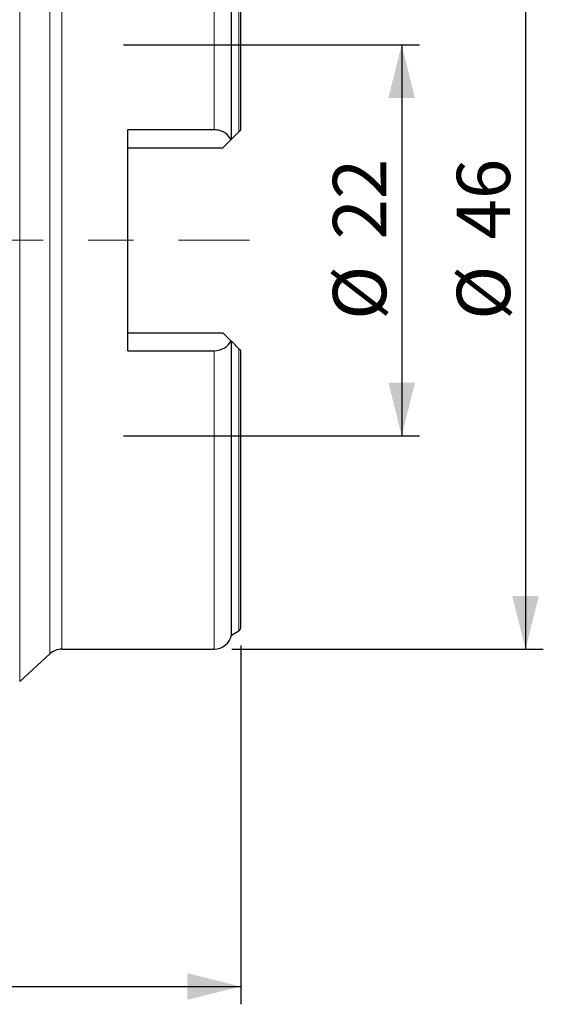
# Model space of a CAD drawing. Units: millimetres. Extents: x 15 to 204, y 6 to 291.
# Drawn here: x 72 to 101, y 181 to 237 of the extents above; entities that cross this region are included whole.
import ezdxf

# ---------------------------------------------------------------- set-up
doc = ezdxf.new("R2010")
doc.units = ezdxf.units.MM
doc.linetypes.add('CENTERX2', pattern=[20.32, 12.7, -2.54, 2.54, -2.54])
doc.layers.add('DÜNNE_LINIE', color=7, linetype='Continuous')
doc.styles.add('SLDTEXTSTYLE1', font='TXT', dxfattribs={"width": 0.75})
doc.dimstyles.new('SLDDIMSTYLE0', dxfattribs={"dimtxt": 3, "dimasz": 3, "dimexe": 0, "dimexo": 0.0625, "dimgap": 0.75, "dimtad": 1, "dimdec": 0, "dimrnd": 1e-09, "dimzin": 12, "dimdsep": 46, "dimtxsty": 'SLDTEXTSTYLE1', "dimsah": 1, "dimcen": 0.09, "dimadec": 0, "dimazin": 0, "dimtfac": 1, "dimtofl": 0, "dimtmove": 0, "dimatfit": 3, "dimfxl": 1, "dimfrac": 2, "dimtolj": 1, "dimtzin": 12, "dimarcsym": 0})
doc.dimstyles.new('SLDDIMSTYLE1', dxfattribs={"dimtxt": 3, "dimasz": 3, "dimexe": 0, "dimexo": 0.0625, "dimgap": 0.75, "dimtad": 1, "dimdec": 3, "dimrnd": 1e-09, "dimzin": 12, "dimdsep": 46, "dimtxsty": 'SLDTEXTSTYLE1', "dimsah": 1, "dimcen": 0.09, "dimadec": 0, "dimazin": 0, "dimtfac": 1, "dimtofl": 0, "dimtmove": 0, "dimatfit": 3, "dimfxl": 1, "dimfrac": 2, "dimtolj": 1, "dimtzin": 12, "dimarcsym": 0})

# ---------------------------------------------------------------- blocks, each defined once
blk = doc.blocks.new('*D2')
at = {"layer": 'DÜNNE_LINIE', "color": 7}
for p, q in [((84.005, 201.325), (84.005, 181.144)), ((43.899, 198.637), (43.899, 181.144)), ((43.899, 182.144), (84.005, 182.144))]:
    blk.add_line(p, q, dxfattribs=at)
for points in [[(43.899, 182.144), (46.899, 181.394), (46.899, 182.894)], [(84.005, 182.144), (81.005, 182.894), (81.005, 181.394)]]:
    blk.add_solid(points, dxfattribs=at)
at = {"layer": 'DÜNNE_LINIE', "color": 7, "insert": (61.736, 186.011), "char_height": 3, "attachment_point": 1, "style": 'SLDTEXTSTYLE1'}
blk.add_mtext('40', dxfattribs=at)
blk = doc.blocks.new('*D3')
at = {"layer": 'DÜNNE_LINIE', "color": 7}
for p, q in [((83.505, 247.112), (101.028, 247.112)), ((100.028, 247.112), (100.028, 201.112)), ((83.505, 201.112), (101.028, 201.112))]:
    blk.add_line(p, q, dxfattribs=at)
for points in [[(100.028, 247.112), (99.278, 244.112), (100.778, 244.112)], [(100.028, 201.112), (100.778, 204.112), (99.278, 204.112)]]:
    blk.add_solid(points, dxfattribs=at)
at = {"layer": 'DÜNNE_LINIE', "color": 7, "char_height": 3, "attachment_point": 1, "rotation": 90, "style": 'SLDTEXTSTYLE1'}
for s, insert in [('46', (96.16, 224.157)), ('%%c', (96.16, 219.636))]:
    blk.add_mtext(s, dxfattribs=dict(at, insert=insert))
blk = doc.blocks.new('*D4')
at = {"layer": 'DÜNNE_LINIE', "color": 7}
for p, q in [((77.405, 235.112), (94.06, 235.112)), ((93.06, 235.112), (93.06, 213.112)), ((77.405, 213.112), (94.06, 213.112))]:
    blk.add_line(p, q, dxfattribs=at)
for points in [[(93.06, 235.112), (92.31, 232.112), (93.81, 232.112)], [(93.06, 213.112), (93.81, 216.112), (92.31, 216.112)]]:
    blk.add_solid(points, dxfattribs=at)
at = {"layer": 'DÜNNE_LINIE', "color": 7, "char_height": 3, "attachment_point": 1, "rotation": 90, "style": 'SLDTEXTSTYLE1'}
for s, insert in [('22', (89.192, 224.157)), ('%%c', (89.192, 219.636))]:
    blk.add_mtext(s, dxfattribs=dict(at, insert=insert))

msp = doc.modelspace()

# ---------------------------------------------------------------- linework, layer by layer
at = {"color": 8, "linetype": 'Continuous', "lineweight": 0}
for p, q in [((71.5722, 224.1123), (71.5722, 248.9213)), ((73.2643, 224.1123), (73.2643, 247.3743)), ((73.939, 224.1123), (73.939, 247.1123)), ((82.5049, 230.3211), (82.5049, 247.1123)), ((83.9049, 230.2123), (83.9049, 246.0731)), ((71.5722, 199.3034), (71.5722, 224.1123)), ((73.2643, 200.8504), (73.2643, 224.1123)), ((73.939, 201.1123), (73.939, 224.1123)), ((82.5049, 201.1123), (82.5049, 217.9036)), ((83.9049, 202.1515), (83.9049, 218.0123))]:
    msp.add_line(p, q, dxfattribs=at)
at = {"color": 7, "linetype": 'Continuous', "lineweight": 30}
for p, q in [((83.4839, 229.7913), (83.4839, 246.3162)), ((84.0049, 230.3123), (84.0049, 245.8999)), ((82.5049, 230.3211), (77.6549, 230.3211)), ((77.6549, 217.9036), (77.6549, 230.3211)), ((83.4839, 229.7913), (83.9049, 230.2123)), ((77.6549, 229.3123), (83.0049, 229.3123)), ((83.0049, 229.3123), (83.4544, 229.7618)), ((77.6549, 218.9123), (83.0049, 218.9123)), ((83.4544, 218.4629), (83.0049, 218.9123)), ((83.4839, 201.9085), (83.4839, 218.4333)), ((83.9049, 218.0123), (83.4839, 218.4333)), ((77.6549, 217.9036), (82.5049, 217.9036)), ((84.0049, 202.3247), (84.0049, 217.9123)), ((83.4839, 201.9085), (83.9049, 202.1515)), ((73.939, 201.1123), (82.5049, 201.1123)), ((71.5722, 199.3034), (73.2643, 200.8504))]:
    msp.add_line(p, q, dxfattribs=at)
for centre, radius, start, end in [((83.8049, 202.3247), 0.2, 300, 0), ((82.5049, 202.1123), 1, 270, 348.23721), ((73.939, 200.1123), 1, 90, 132.43495)]:
    msp.add_arc(centre, radius, start, end, dxfattribs=at)
for points, knots in [([(83.4544, 229.7618), (83.3939, 229.9117), (83.2783, 230.0511), (83.028, 230.2064), (82.9334, 230.2481), (82.728, 230.3056), (82.6169, 230.3211), (82.5049, 230.3211)], [0, 0, 0, 0, 0.5, 0.5, 0.75, 0.75, 1, 1, 1, 1]), ([(83.9049, 230.2123), (83.9313, 230.2388), (83.9548, 230.2622), (83.9918, 230.2992), (84.0049, 230.3123), (84.0049, 230.3123)], [0, 0, 0, 0, 0.5, 0.5, 1, 1, 1, 1]), ([(82.5049, 217.9036), (82.7282, 217.9036), (82.9436, 217.9662), (83.277, 218.1725), (83.3934, 218.3117), (83.4544, 218.4629)], [0, 0, 0, 0, 0.5, 0.5, 1, 1, 1, 1]), ([(84.0049, 217.9123), (84.0049, 217.9123), (83.9918, 217.9255), (83.955, 217.9623), (83.9313, 217.9859), (83.9049, 218.0123)], [0, 0, 0, 0, 0.5, 0.5, 1, 1, 1, 1])]:
    msp.add_open_spline(points, degree=3, knots=knots, dxfattribs=at)
for points in [[(83.4544, 229.7618), (83.4661, 229.7735), (83.476, 229.7834), (83.4839, 229.7913)], [(83.4839, 218.4333), (83.476, 218.4412), (83.4661, 218.4512), (83.4544, 218.4629)]]:
    msp.add_open_spline(points, degree=3, dxfattribs=at)
at = {"layer": 'DÜNNE_LINIE', "color": 7, "linetype": 'CENTERX2', "lineweight": 0}
msp.add_line((39.8687, 224.1123), (84.5049, 224.1123), dxfattribs=at)

# ---------------------------------------------------------------- dimensions: what is measured, and where the dimension line sits
at = {"layer": 'DÜNNE_LINIE', "color": 7}
for base, p1, p2, picture, middle in [((100.0276, 201.1123), (82.5049, 247.1123), (82.5049, 201.1123), '*D3', (100.0276, 224.1123)), ((93.0595, 213.1123), (76.4049, 235.1123), (76.4049, 213.1123), '*D4', (93.0595, 224.1123))]:
    dim = msp.add_linear_dim(base=base, p1=p1, p2=p2, angle=90, text='%%c<>', dimstyle='SLDDIMSTYLE1', dxfattribs=at)
    dim.commit()
    dim.dimension.update_dxf_attribs({"geometry": picture, "text_midpoint": middle, "dimtype": 160})
dim = msp.add_linear_dim(base=(84.0049, 182.1439), p1=(43.899, 199.637), p2=(84.0049, 202.3247), dimstyle='SLDDIMSTYLE0', dxfattribs=at)
dim.commit()
dim.dimension.update_dxf_attribs({"geometry": '*D2', "text_midpoint": (63.952, 182.1439), "dimtype": 160})

doc.saveas('drawing.dxf')
